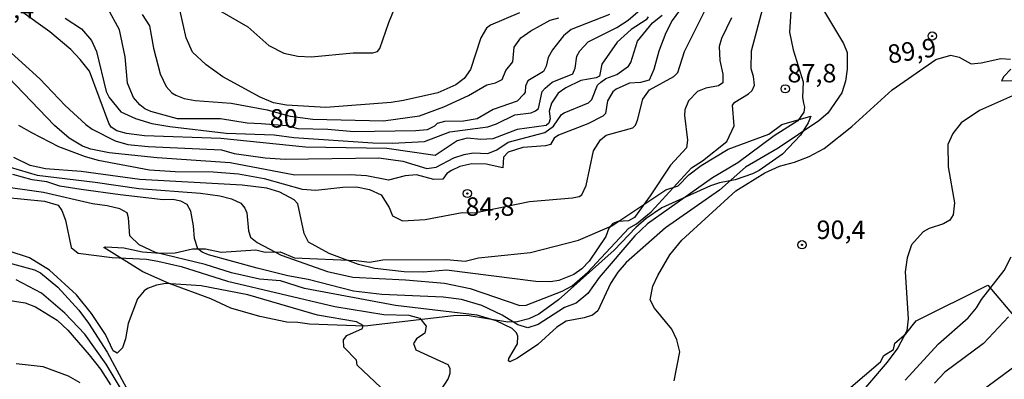
# Model space of a CAD drawing. Units: millimetres. Extents: x 175901 to 178318, y 1665955 to 1668733.
# Drawn here: x 175968 to 176101, y 1666813 to 1666861 of the extents above; entities that cross this region are included whole.
import ezdxf
from ezdxf.enums import TextEntityAlignment as Align

# ---------------------------------------------------------------- set-up
doc = ezdxf.new("R2010")
doc.units = ezdxf.units.MM
for name, color, linetype in [('IMAGEM', 7, 'Continuous'), ('V-BARRANCO', 42, 'Continuous'), ('V-CORTE', 4, 'Continuous'), ('V-CURVA_DE_NIVEL', 4, 'Continuous'), ('V-CURVA_MESTRA', 1, 'Continuous'), ('V-PONTO_DE_APARELHO', 141, 'Continuous'), ('V-TEXTO_DE_ALTIMETRIA', 2, 'Continuous')]:
    doc.layers.add(name, color=color, linetype=linetype)
picture_1 = doc.add_image_def('image1.jpg', size_in_pixel=(4027, 4629))

# ---------------------------------------------------------------- blocks, each defined once
blk = doc.blocks.new('805')
at = {"color": 0, "linetype": 'ByBlock', "lineweight": -2}
for radius in [0.562, 0.0806]:
    blk.add_circle((0, 0), radius, dxfattribs=at)

msp = doc.modelspace()

# ---------------------------------------------------------------- linework, layer by layer
at = {"layer": 'V-BARRANCO'}
msp.add_lwpolyline([(176078.23, 1666809.82), (176084.39, 1666815.07), (176084.87, 1666815.94), (176086.15, 1666816.75), (176086.36, 1666817.63), (176087.83, 1666818.89), (176089.22, 1666820.64), (176098.93, 1666825.49), (176102.87, 1666820.79)], dxfattribs=at)
at = {"layer": 'V-CORTE'}
msp.add_lwpolyline([(175979.64, 1666830.67), (175982.1, 1666830.51), (175984.62, 1666829.99), (175987.02, 1666829.8), (175989.02, 1666829.86), (175991.37, 1666830.38), (175993.14, 1666830.4), (175995.24, 1666829.95), (175999.92, 1666830.27), (176001.2, 1666829.92), (176003.21, 1666829.99), (176005.15, 1666829.19), (176013.51, 1666828.82), (176015.3, 1666828.58), (176017.13, 1666828.91), (176025.7, 1666828.95), (176028.23, 1666828.71), (176030.03, 1666829.19), (176037.1, 1666829.9), (176043.56, 1666831.56), (176048.1, 1666833.51), (176055.4, 1666838.38), (176057.06, 1666838.92), (176058.5, 1666840.41), (176060.17, 1666841.67), (176063.81, 1666843.88), (176069.3, 1666845.93), (176071.08, 1666847.21), (176075, 1666848.36), (176074.61, 1666847.43), (176073.59, 1666845.78), (176071.14, 1666843.2), (176068.01, 1666841.01), (176067.11, 1666840.56), (176064.77, 1666839.75), (176062.63, 1666839.32), (176061.41, 1666838.91), (176054.84, 1666835.92), (176052.73, 1666834.51), (176051.34, 1666833.28), (176048.39, 1666830.22), (176040.88, 1666823.5), (176038.21, 1666821.55), (176036.85, 1666820.9), (176035.29, 1666820.49), (176034, 1666820.45), (176028.53, 1666821.37), (176026.69, 1666821.31), (176014.7, 1666819.9), (176007.19, 1666820.18), (176005.64, 1666820.42), (176004.13, 1666820.44), (176000.5, 1666821.22), (175996.58, 1666822.37), (175993.84, 1666823.63), (175988.24, 1666825.69), (175984.67, 1666827.27), (175979.37, 1666830.58), (175979.64, 1666830.67)], close=True, dxfattribs=at)
at = {"layer": 'V-CURVA_DE_NIVEL'}
for points in [[(176072.55, 1666866.9), (176072.1, 1666859.72), (176072.6, 1666857.34), (176073.95, 1666853), (176073.85, 1666850.89)], [(176059.32, 1666865.53), (176056.24, 1666861.31), (176055.36, 1666859.63), (176054.44, 1666857.17), (176053.77, 1666854.66), (176053.11, 1666853.23), (176051.97, 1666852.92), (176050.49, 1666852.84), (176048.66, 1666852.02), (176048.2, 1666851.64), (176047.5, 1666850.43), (176047.23, 1666848.72), (176046.84, 1666848.33), (176044.82, 1666847.31), (176040.85, 1666845.8), (176040.3, 1666845.36), (176039.8, 1666844.52), (176039.13, 1666844.34), (176036.05, 1666844.12), (176034.08, 1666843.46), (176033.44, 1666842.78), (176033.36, 1666841.36), (176031.1, 1666841.85), (176029.16, 1666841.9), (176027.51, 1666841.52), (176026.41, 1666840.99), (176025.75, 1666840.61), (176025.23, 1666839.81), (176023.99, 1666839.79), (176021.68, 1666840.42), (176020.14, 1666840.27), (176017.9, 1666839.7), (176014.9, 1666840.27), (176012.7, 1666840.42), (176005.2, 1666840.36), (175996.46, 1666842.05), (175986.6, 1666842.69), (175980.11, 1666843.4), (175977.62, 1666843.88), (175976.52, 1666844.27), (175974.68, 1666845.39), (175972.7, 1666847.09), (175966.43, 1666853.62)], [(175994.69, 1666862.85), (175998.87, 1666860.46), (176001.7, 1666857.94), (176003.74, 1666856.89), (176005.64, 1666856.46), (176007.46, 1666856.38), (176013.1, 1666856.92), (176015.76, 1666856.93), (176016.4, 1666857.11), (176016.69, 1666857.5), (176017.92, 1666861.02), (176019.52, 1666864.94)], [(175965.52, 1666841.79), (175970.36, 1666840.34), (175978.2, 1666839.43), (175984.1, 1666838.55), (175992.46, 1666837.92), (175995.07, 1666837.56), (175996.64, 1666837.15), (175997.9, 1666836.55), (175998.47, 1666835.89), (175998.71, 1666835.27), (175998.96, 1666832.83), (175999.24, 1666831.97), (176000.12, 1666831.25), (176003.35, 1666829.52), (176009.62, 1666827.3), (176013.06, 1666826.56), (176020.16, 1666826.2), (176025.46, 1666825.74), (176028.92, 1666825.03), (176035.62, 1666822.72), (176036.5, 1666822.78), (176041.38, 1666824.65), (176042.7, 1666825.4), (176044.78, 1666827.19), (176050.38, 1666833.2), (176051.42, 1666833.76), (176053.4, 1666835.38), (176058.83, 1666841.37), (176060.33, 1666842.32), (176063.63, 1666844.94), (176064.6, 1666847.02), (176064.38, 1666849.82), (176064.71, 1666850.26), (176066.56, 1666851.36), (176067.07, 1666851.83), (176067.37, 1666852.55), (176067.24, 1666853.71), (176066.91, 1666854.75), (176066.95, 1666857.21), (176068.63, 1666863.45)], [(175974.18, 1666861.63), (175976.35, 1666860.16), (175977.7, 1666858.6), (175978.4, 1666857.12), (175979.69, 1666851.69), (175980.09, 1666850.88), (175981.68, 1666848.94), (175983.65, 1666848.03), (175985.87, 1666847.35), (175988.33, 1666846.95), (175995.95, 1666846.05), (176002.42, 1666845.84), (176005.06, 1666845.48), (176015.74, 1666844.72), (176018.4, 1666844.69), (176022.74, 1666844.92), (176026.19, 1666846.24), (176031.32, 1666846.9), (176032.49, 1666847.29), (176034.95, 1666848.55), (176037.15, 1666848.81), (176037.77, 1666849.05), (176038.17, 1666849.41), (176038.65, 1666851.71), (176039.08, 1666852.15), (176040.02, 1666852.96), (176042.79, 1666854.06), (176043.12, 1666854.86), (176043.34, 1666856.48), (176043.74, 1666857.21), (176044.89, 1666858.41), (176048.77, 1666860.35), (176050.28, 1666861.36), (176052.85, 1666863.54)], [(176076.83, 1666862.47), (176079.41, 1666858.18), (176079.89, 1666856.97), (176079.9, 1666854.71), (176079.69, 1666853.08), (176079.18, 1666851.51), (176077.3, 1666848.77), (176076.08, 1666847.73), (176070.58, 1666844), (176066.14, 1666841.44), (176062.62, 1666838.34), (176055.34, 1666833.25), (176050.01, 1666828.53), (176048.88, 1666827.22), (176047.89, 1666825.69), (176046.2, 1666821.99), (176045.47, 1666821.41), (176044.33, 1666821.03), (176041.91, 1666820.61), (176040.62, 1666819.8), (176038.08, 1666817.43), (176035.31, 1666815.6), (176034.29, 1666815.1), (176034.1, 1666815.23), (176034.14, 1666815.54), (176035.31, 1666817.52), (176035.37, 1666818.57), (176035.2, 1666819.01), (176034.62, 1666819.62), (176032.42, 1666820.66), (176029.89, 1666821.43), (176018.82, 1666822.71), (176006.54, 1666825), (176003.28, 1666826.05), (176000.42, 1666826.3), (175996.65, 1666827.13), (175993.09, 1666828.27), (175986.38, 1666829.88), (175984.18, 1666830.94), (175982.89, 1666832.15), (175982.74, 1666834.59), (175982.56, 1666835.28), (175981.54, 1666835.8), (175979.85, 1666836.22), (175977.84, 1666836.46), (175971.24, 1666838), (175959.4, 1666839.68)], [(175965.93, 1666857.78), (175970.73, 1666853.39), (175974.17, 1666849.8), (175976.94, 1666847.24), (175977.82, 1666846.61), (175980.92, 1666844.99), (175982.64, 1666844.53), (175985.4, 1666844.23), (175995.3, 1666843.79), (175997.01, 1666843.31), (176001.22, 1666842.73), (176003.9, 1666842.54), (176016.58, 1666842.73), (176019.81, 1666842.27), (176023.07, 1666841.26), (176024.32, 1666841.44), (176026.71, 1666842.71), (176028.13, 1666843.17), (176029.34, 1666843.39), (176031.32, 1666843.31), (176032.51, 1666843.81), (176034.07, 1666844.83), (176039.01, 1666846.13), (176040.17, 1666846.99), (176041.28, 1666848.56), (176041.64, 1666848.81), (176044.93, 1666850.15), (176045.38, 1666850.61), (176046.13, 1666852.53), (176046.59, 1666852.94), (176047.25, 1666853.46), (176048.74, 1666853.99), (176050.34, 1666855.13), (176050.65, 1666855.6), (176051.57, 1666858.5), (176053.57, 1666860.99), (176054.87, 1666862.01)], [(176053, 1666861.82), (176052.74, 1666861.4), (176050.71, 1666860.08), (176048.78, 1666858.36), (176046.73, 1666855.41), (176046.39, 1666853.78), (176045.94, 1666853.52), (176043.89, 1666853.18), (176041.88, 1666852.2), (176040.81, 1666851.45), (176039.93, 1666850.13), (176039.61, 1666849.04), (176039.72, 1666847.99), (176039.57, 1666847.42), (176039.18, 1666847.07), (176035.28, 1666846.56), (176031.98, 1666845.27), (176030.37, 1666845.18), (176028.5, 1666845.35), (176027.18, 1666845.02), (176024.21, 1666843.02), (176017.65, 1666843.97), (176006.65, 1666844.16), (175995.21, 1666845.33), (175984.87, 1666845.69), (175982.46, 1666846.01), (175981.14, 1666846.37), (175980.36, 1666846.87), (175980.07, 1666847.38), (175977.45, 1666854.44), (175976.2, 1666856.04), (175974.91, 1666857.37), (175972.09, 1666859.78), (175968.12, 1666862.63)], [(175984.56, 1666862.12), (175985.58, 1666860.56), (175986.12, 1666857.57), (175987, 1666854.06), (175987.81, 1666852.35), (175988.58, 1666851.52), (175989.11, 1666851.2), (175990.27, 1666850.73), (175991.73, 1666850.45), (175996.59, 1666850.12), (176001.48, 1666849.19), (176004.57, 1666848.35), (176007.66, 1666847.94), (176017.2, 1666847.72), (176022.06, 1666848.38), (176025.36, 1666849.63), (176028.7, 1666851.14), (176031.19, 1666852.61), (176032.34, 1666852.88), (176033.23, 1666853.32), (176033.73, 1666854.54), (176034.69, 1666855.7), (176034.87, 1666857.69), (176035.79, 1666858.97), (176037.13, 1666859.91), (176039.76, 1666861.34), (176040.92, 1666861.68)], [(176035.59, 1666862.32), (176031.69, 1666860.69), (176031.15, 1666860.25), (176030.36, 1666858.97), (176028.97, 1666854.65), (176028.11, 1666853.43), (176026.98, 1666852.57), (176024.55, 1666851.49), (176019.89, 1666850.48), (176018.22, 1666850.2), (176009.42, 1666849.52), (176004.1, 1666849.86), (176002.32, 1666850.17), (176000.54, 1666850.92), (175995.47, 1666853.67), (175993.21, 1666855.28), (175991.38, 1666857.03), (175990.54, 1666858.94), (175989.71, 1666862.58)], [(176064.27, 1666861.65), (176062.9, 1666858.87), (176062.61, 1666857.79), (176062.7, 1666855.9), (176063.1, 1666854.02), (176063.07, 1666852.88), (176062.5, 1666852.46), (176060.79, 1666852.15), (176059.65, 1666851.69), (176058.44, 1666850.43), (176057.94, 1666849.22), (176057.89, 1666848.45), (176058.32, 1666845.08), (176058.19, 1666844.08), (176056.01, 1666841.7), (176053.28, 1666837.56), (176051.13, 1666834.62), (176050.34, 1666834.16), (176048.88, 1666834.11), (176048.22, 1666833.84), (176047.68, 1666833.17), (176047.26, 1666832.06), (176045.02, 1666828.73), (176044.03, 1666827.69), (176042.92, 1666826.9), (176040.89, 1666826.08), (176039.79, 1666825.94), (176037.81, 1666825.97), (176025.71, 1666827.5), (176022.63, 1666827.22), (176019.99, 1666827.29), (176016.03, 1666827.73), (176013.83, 1666828.25), (176009.87, 1666829.77), (176007.07, 1666831.29), (176006.48, 1666832.48), (176005.62, 1666836.49), (176005.14, 1666837.03), (176003.17, 1666838.07), (176001.41, 1666838.58), (175998.11, 1666838.99), (175984.25, 1666839.79), (175976.33, 1666840.86), (175971.49, 1666841.22), (175969.42, 1666841.68), (175967.2, 1666842.77)], [(176102.25, 1666851.12), (176097.78, 1666849.12), (176095.33, 1666847.47), (176094.2, 1666846), (176093.51, 1666844.52), (176093.56, 1666841.48), (176093.56, 1666841.48), (176094.4, 1666836.62), (176094.22, 1666835.01), (176093.78, 1666834.28), (176092.94, 1666833.76), (176091, 1666833.12), (176090.19, 1666832.7), (176088.62, 1666830.92), (176088.03, 1666829.19), (176087.75, 1666827.26), (176088.16, 1666820.92), (176087.99, 1666819.27), (176086.75, 1666816.99), (176085.32, 1666815.03), (176080.52, 1666809.46)], [(176073.98, 1666850.09), (176074.13, 1666849.57), (176074.03, 1666848.91), (176073.24, 1666847.71), (176070.04, 1666845.69), (176065.1, 1666842.05), (176061.69, 1666840.02), (176052.89, 1666833.78), (176051.18, 1666832.15), (176046.37, 1666826.51), (176044.83, 1666824.34), (176043.24, 1666823.04), (176041.69, 1666822.43), (176038.1, 1666820.16), (176036.71, 1666819.71), (176035.38, 1666820.11), (176033.26, 1666821.41), (176030.48, 1666822.73), (176027.73, 1666823.55), (176025.27, 1666823.85), (176016.99, 1666824.21), (176013.14, 1666824.65), (176007.02, 1666826.23), (176004.27, 1666826.74), (176000.12, 1666827.77), (175993.56, 1666829.59), (175992.67, 1666829.93), (175992.09, 1666830.4), (175991.65, 1666831.81), (175991.53, 1666833.51), (175991.16, 1666835.5), (175990.65, 1666836.37), (175989.8, 1666836.83), (175988.72, 1666837.05), (175987.4, 1666837.01), (175981.61, 1666837.68), (175976.33, 1666838.4), (175973.44, 1666838.88), (175971.68, 1666839.45), (175969.7, 1666839.72), (175967.1, 1666840.45)], [(176073.85, 1666850.89), (176073.98, 1666850.09)], [(176016.84, 1666811.6), (176013.65, 1666814.64), (176013.53, 1666815.3), (176011.85, 1666817.06), (176011.78, 1666818.05), (176012.25, 1666818.66), (176014.35, 1666819.61), (176014.47, 1666820), (176013.54, 1666820.49), (176008.26, 1666821.43), (175998.88, 1666824.18), (175992.54, 1666825.37), (175987.77, 1666825.68), (175986.52, 1666825.46), (175985.28, 1666825), (175984.84, 1666824.71), (175983.92, 1666823.61), (175982.69, 1666820.27), (175982.33, 1666818.22), (175981.93, 1666817), (175981.19, 1666816.26), (175980.67, 1666816.59), (175979.62, 1666818.77), (175977.74, 1666821.65), (175975.68, 1666824.16), (175972.03, 1666827.48), (175969.35, 1666829.17), (175969.35, 1666829.17), (175966.46, 1666830.13)], [(176087.75, 1666812.61), (176092.26, 1666817.54), (176096.28, 1666821.05), (176097.41, 1666822.38), (176098.05, 1666823.54), (176101.14, 1666827.47), (176102.06, 1666829.3)], [(175966.53, 1666828.48), (175969.99, 1666827.55), (175970.8, 1666827.12), (175973.16, 1666825.22), (175976, 1666822.09), (175977.33, 1666820.32), (175979.85, 1666816.38), (175983.45, 1666809.68)], [(175982.13, 1666810.73), (175979.7, 1666814.79), (175976.83, 1666818.83), (175974.12, 1666821.7), (175970.95, 1666824.37), (175967.51, 1666826.19)], [(175965.87, 1666823.55), (175968.76, 1666823.07), (175970.14, 1666822.52), (175973.06, 1666820.72), (175974.52, 1666819.39), (175977.42, 1666816.06), (175978.93, 1666814.1), (175980.31, 1666811.96)], [(176101.71, 1666821.19), (176098.32, 1666817.58), (176093.11, 1666813.71), (176091.71, 1666812.21)], [(176097.94, 1666811.08), (176103.12, 1666814.93)]]:
    msp.add_lwpolyline(points, dxfattribs=at)
at = {"layer": 'V-CURVA_MESTRA'}
for points in [[(175967.84, 1666847.12), (175969.6, 1666846.13), (175973.24, 1666844.23), (175976.88, 1666842.87), (175978.64, 1666842.38), (175985.56, 1666841.1), (175989.02, 1666840.84), (175994.17, 1666840.81), (175997.59, 1666840.54), (176001.05, 1666839.89), (176006.2, 1666838.45), (176008.05, 1666838.31), (176011.71, 1666838.72), (176013.53, 1666838.77), (176015.31, 1666838.43), (176016.91, 1666837.68), (176017.99, 1666835.98), (176018.44, 1666834.86), (176019.76, 1666834.16), (176022.82, 1666834.34), (176027.86, 1666835.33), (176029.53, 1666835.28), (176036.96, 1666836.79), (176042.76, 1666837.28), (176043.64, 1666837.47), (176044, 1666837.72), (176044.6, 1666838.95), (176045.59, 1666843.65), (176046.56, 1666845.16), (176047.32, 1666845.76), (176050.91, 1666846.76), (176051.26, 1666847.14), (176051.55, 1666847.82), (176052.28, 1666850.65), (176053.16, 1666851.93), (176056.47, 1666853.74), (176056.99, 1666854.25), (176057.89, 1666857.1), (176060.97, 1666863.26)], [(176047.75, 1666862.12), (176042.6, 1666860.1), (176041.54, 1666859.24), (176040.07, 1666857.34), (176039.47, 1666856.28), (176039.19, 1666855.11), (176038.83, 1666854.38), (176036.7, 1666853.12), (176036.39, 1666852.41), (176036.35, 1666851.62), (176036.19, 1666851.31), (176035.27, 1666850.39), (176032.02, 1666849.25), (176029.89, 1666847.97), (176028.02, 1666847.67), (176025.45, 1666847.64), (176024.44, 1666847.36), (176024.1, 1666847.01), (176023.1, 1666846.52), (176021.57, 1666846.35), (176013.21, 1666846.21), (176009.69, 1666846.54), (176005.68, 1666846.65), (176004.14, 1666847.06), (176000.65, 1666847.29), (175998.78, 1666847.4), (175995.17, 1666848.01), (175989.33, 1666848.01), (175985.72, 1666848.97), (175984.91, 1666849.36), (175984.25, 1666849.88), (175983.42, 1666850.88), (175982.58, 1666852.83), (175982.27, 1666856.39), (175981.5, 1666860.04), (175979.94, 1666862.92)], [(176056.52, 1666812.51), (176057.27, 1666816.46), (176056.87, 1666818.08), (176056.18, 1666819.5), (176053.86, 1666822.34), (176053.24, 1666823.49), (176053.64, 1666825.35), (176054.28, 1666826.76), (176055.91, 1666829.56), (176057.53, 1666831.55), (176064.83, 1666838.23), (176068.79, 1666840.69), (176070.77, 1666841.58), (176072.77, 1666842.13), (176074.77, 1666842.91), (176076.77, 1666843.96), (176080.51, 1666846.97), (176085.97, 1666851.93), (176091.88, 1666856.01), (176093.94, 1666856.62), (176095.05, 1666856.35), (176096.65, 1666855.43), (176098.03, 1666855.56), (176100.67, 1666856.16), (176101.99, 1666856.07)], [(176102.03, 1666854.73), (176101.09, 1666853.71), (176100.78, 1666853.14), (176104.49, 1666853.23)], [(175965.87, 1666837.39), (175971.38, 1666836.86), (175973.19, 1666836.29), (175973.71, 1666835.58), (175974.22, 1666834.29), (175974.96, 1666830.58), (175975.9, 1666829.82), (175980.52, 1666829.2), (175985.14, 1666829), (175986.69, 1666828.74), (175989.83, 1666827.98), (175996.11, 1666826.02), (176010.6, 1666822.57), (176017.26, 1666821.5), (176020.61, 1666821.4), (176022.13, 1666821), (176022.97, 1666819.93), (176022.8, 1666818.97), (176021.68, 1666818.19), (176021.25, 1666817.56), (176021.58, 1666816.71), (176025.9, 1666814.72), (176026.19, 1666814.24), (176026.19, 1666813.53), (176025.93, 1666812.85), (176024.87, 1666811.17)], [(175976.2, 1666812.23), (175974.63, 1666813.13), (175971.18, 1666814.42), (175967.55, 1666814.81)]]:
    msp.add_lwpolyline(points, dxfattribs=at)

# ---------------------------------------------------------------- block references
at = {"layer": 'V-PONTO_DE_APARELHO', "xscale": 0.999998301267624, "yscale": 0.999998301267624, "zscale": 0.999998301267624}
for p in [(176091.4, 1666859.2), (176071.52, 1666852.05), (176028.54, 1666837.88), (176073.8, 1666830.94)]:
    msp.add_blockref('805', p, dxfattribs=at)

# ---------------------------------------------------------------- texts
at = {"layer": 'V-TEXTO_DE_ALTIMETRIA'}
for s, p in [('81,4', (175963.34, 1666860.82)), ('87,8', (176071.82, 1666852.14)), ('80', (176001.81, 1666846.02)), ('84,8', (176028.29, 1666834.08)), ('90,4', (176075.76, 1666830.94))]:
    msp.add_text(s, height=2.5, dxfattribs=at).set_placement(p, align=Align.BOTTOM_LEFT)
msp.add_text('89,9', height=2.5, rotation=9, dxfattribs=at).set_placement((176085.69, 1666854.68), align=Align.BOTTOM_LEFT)

# ---------------------------------------------------------------- referenced raster images: frames only (the image files are external)
at = {"layer": 'IMAGEM'}
image = msp.add_image(picture_1, insert=(175901.27, 1665954.93), size_in_units=(2416.94, 2778.25), dxfattribs=at)
image.dxf.flags = 7

doc.saveas('drawing.dxf')
